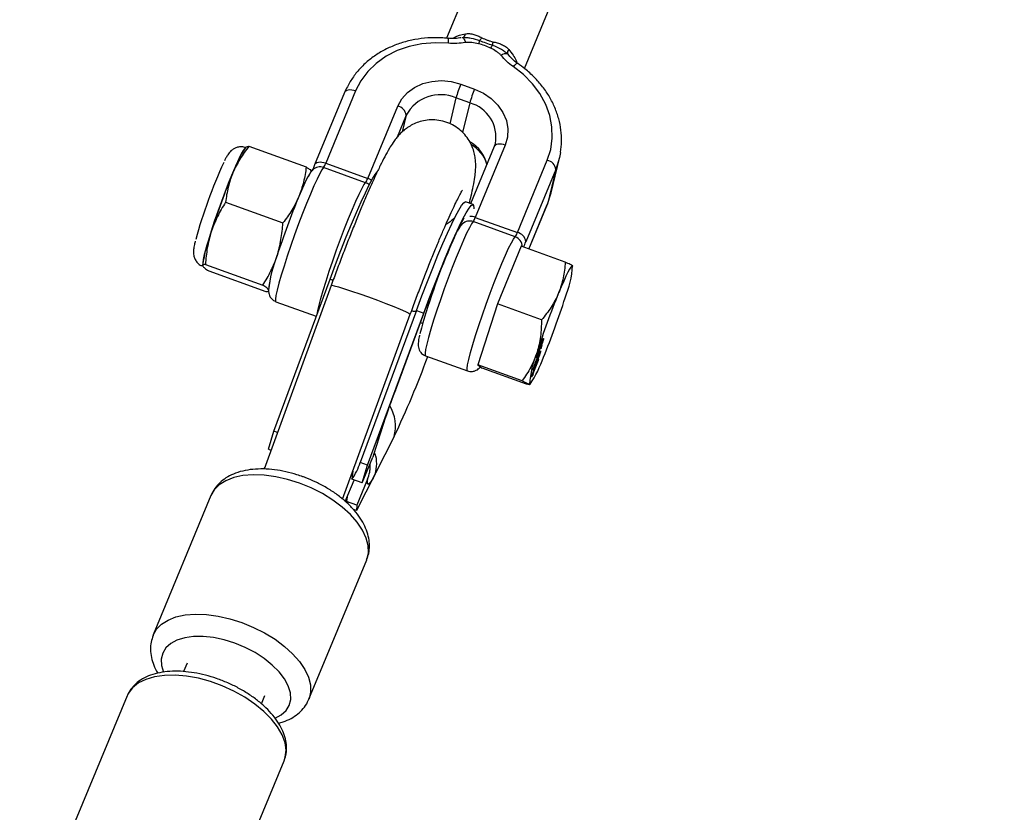
# Model space of a CAD drawing. Units: millimetres. Extents: x -5046 to 5046, y -5046 to 5046.
# Drawn here: x 1315 to 1502, y 3245 to 3395 of the extents above; entities that cross this region are included whole.
import ezdxf

# ---------------------------------------------------------------- set-up
doc = ezdxf.new("R2010")
doc.units = ezdxf.units.MM

msp = doc.modelspace()

# ---------------------------------------------------------------- linework, layer by layer
at = {"color": 8, "linetype": 'Continuous', "lineweight": 25}
for p, q in [((1409.9, 3424.5), (1396.33, 3391.75)), ((1411.11, 3386.01), (1424.54, 3418.44)), ((1407.93, 3388.76), (1408.18, 3388.48)), ((1379.07, 3381.72), (1373.38, 3367.97)), ((1399.02, 3383.01), (1401.65, 3382.06)), ((1376.97, 3381.43), (1371.28, 3367.69)), ((1400.75, 3379.44), (1398.12, 3380.39)), ((1381.36, 3365.09), (1387.05, 3378.83)), ((1358.3, 3371.1), (1358.07, 3370.86)), ((1358.79, 3371.21), (1369.67, 3367.28)), ((1405.39, 3371.14), (1400.9, 3360.29)), ((1407.49, 3371.43), (1401.8, 3357.69)), ((1405.36, 3371.06), (1405.6, 3371.76)), ((1409.78, 3354.81), (1415.47, 3368.55)), ((1416.19, 3362.33), (1417.77, 3368.92)), ((1380.96, 3364.28), (1372.98, 3367.16)), ((1373.38, 3367.97), (1381.36, 3365.09)), ((1417.09, 3366.81), (1411.4, 3353.07)), ((1417.09, 3366.81), (1415.5, 3360.22)), ((1415.5, 3360.22), (1416.19, 3362.33)), ((1354.36, 3360.57), (1365.24, 3356.63)), ((1401.36, 3360.12), (1399.95, 3360.63)), ((1411.97, 3351.67), (1415.47, 3360.14)), ((1401.8, 3357.69), (1409.78, 3354.81)), ((1409.38, 3354), (1401.4, 3356.88)), ((1410.5, 3352.2), (1405.98, 3341.24)), ((1418.87, 3349.17), (1410.5, 3352.2)), ((1350, 3348.56), (1350.01, 3348.49)), ((1350.54, 3348.73), (1361.42, 3344.79)), ((1420.27, 3348.48), (1420.29, 3348.5)), ((1420.34, 3348.39), (1420.32, 3348.49)), ((1351.15, 3347.53), (1362.03, 3343.6)), ((1374.42, 3344.77), (1361.66, 3309.86)), ((1363.51, 3317.04), (1374.2, 3345.95)), ((1363.91, 3341.67), (1371.59, 3338.9)), ((1405.98, 3341.24), (1402.3, 3329.65)), ((1414.36, 3338.21), (1405.98, 3341.24)), ((1376.6, 3304.12), (1389.45, 3339.28)), ((1390.61, 3340.01), (1379.92, 3311.1)), ((1381.33, 3310.59), (1392.02, 3339.51)), ((1386.61, 3324.81), (1392.02, 3339.44)), ((1390.61, 3340.01), (1392.02, 3339.51)), ((1391.37, 3337.7), (1391.8, 3337.54)), ((1414.39, 3333.15), (1414.22, 3332.73)), ((1414.22, 3332.73), (1414.28, 3333)), ((1414.23, 3333.05), (1414.28, 3333.28)), ((1414.28, 3333), (1414.46, 3333.41)), ((1414.35, 3333.16), (1414.39, 3333.15)), ((1414.46, 3333.41), (1414.39, 3333.15)), ((1414.62, 3334.49), (1414.71, 3334.46)), ((1392.33, 3331.39), (1400.31, 3328.51)), ((1414.08, 3332.15), (1414.16, 3332.12)), ((1410.67, 3326.62), (1402.3, 3329.65)), ((1402.3, 3329.65), (1403.12, 3329.03)), ((1412.49, 3327.48), (1413.83, 3330.73)), ((1413.76, 3330.47), (1412.72, 3327.93)), ((1413.72, 3330.48), (1413.76, 3330.47)), ((1413.83, 3330.73), (1413.76, 3330.47)), ((1411.5, 3326), (1403.12, 3329.03)), ((1412.45, 3327.31), (1412.49, 3327.48)), ((1412.7, 3327.54), (1412.54, 3327.6)), ((1412.81, 3327.93), (1412.65, 3327.55)), ((1412.68, 3327.95), (1412.72, 3327.93)), ((1412.75, 3327.95), (1412.81, 3327.93)), ((1412.1, 3325.88), (1412.24, 3325.99)), ((1362.49, 3313.65), (1363.51, 3317.04)), ((1364.2, 3316.79), (1363.51, 3317.04)), ((1386.36, 3316.02), (1379.25, 3301.96)), ((1362.49, 3313.65), (1362.98, 3313.47)), ((1382.57, 3312.84), (1382.35, 3312.14)), ((1381.33, 3310.59), (1379.92, 3311.1)), ((1380.31, 3307.21), (1382.35, 3312.14)), ((1380.31, 3307.21), (1381.33, 3310.59)), ((1361.78, 3310.17), (1361.65, 3309.87)), ((1378.55, 3309.45), (1378.34, 3307.92)), ((1377.1, 3303.71), (1378.78, 3307.76)), ((1380.31, 3307.21), (1378.34, 3307.92)), ((1381.34, 3307.93), (1379.29, 3302.99)), ((1351.59, 3304.85), (1340.62, 3278.36)), ((1377.45, 3304.56), (1377.32, 3303.7)), ((1379.29, 3302.99), (1377.32, 3303.7)), ((1377.32, 3303.7), (1377.59, 3303.3)), ((1379.29, 3302.99), (1379.25, 3301.96)), ((1379.25, 3301.96), (1378.63, 3302.18)), ((1370.19, 3266.12), (1381.16, 3292.6)), ((1347.05, 3272.96), (1346.39, 3271.37)), ((1335.65, 3266.74), (1320.8, 3230.91)), ((1361.16, 3265.22), (1361.83, 3266.84)), ((1350.65, 3218.54), (1365.49, 3254.38))]:
    msp.add_line(p, q, dxfattribs=at)
at = {"color": 1, "linetype": 'Continuous', "lineweight": 25}
for p, q in [((1398.12, 3380.39), (1396.94, 3375.49)), ((1400.75, 3379.44), (1399.39, 3373.8)), ((1388.67, 3377.1), (1386.93, 3372.91)), ((1388.67, 3377.1), (1387.91, 3373.95)), ((1411.96, 3351.67), (1415.5, 3360.22)), ((1415.47, 3360.14), (1415.5, 3360.22)), ((1374.2, 3345.95), (1374.78, 3345.74)), ((1389.45, 3339.28), (1389.44, 3339.31)), ((1392.02, 3339.44), (1392.02, 3339.51)), ((1386.61, 3324.87), (1386.61, 3324.81)), ((1381.82, 3310.67), (1381.75, 3310.69))]:
    msp.add_line(p, q, dxfattribs=at)
at = {"color": 8, "linetype": 'Continuous', "lineweight": 25, "flags": 128}
for points in [[(1396.68, 3390.79), (1394.15, 3390.9), (1391.65, 3390.69), (1389.24, 3390.19), (1386.96, 3389.39), (1384.86, 3388.31), (1382.99, 3386.97), (1381.38, 3385.4), (1380.07, 3383.64), (1379.07, 3381.72)], [(1399.37, 3391.86), (1399.43, 3391.85), (1399.5, 3391.81), (1399.57, 3391.74), (1399.64, 3391.63), (1399.71, 3391.49), (1399.78, 3391.33), (1399.85, 3391.14), (1399.91, 3390.93)], [(1415.47, 3368.55), (1416.12, 3370.6), (1416.42, 3372.73), (1416.36, 3374.9), (1415.94, 3377.06), (1415.17, 3379.18), (1414.06, 3381.21), (1412.64, 3383.1), (1410.94, 3384.82), (1408.99, 3386.34)], [(1387.05, 3378.83), (1387.82, 3380.21), (1388.9, 3381.42), (1390.25, 3382.4), (1391.82, 3383.12), (1393.56, 3383.55), (1395.38, 3383.68), (1397.23, 3383.49), (1399.02, 3383.01)], [(1401.65, 3382.06), (1403.33, 3381.29), (1404.83, 3380.26), (1406.08, 3379.02), (1407.05, 3377.61), (1407.7, 3376.09), (1407.99, 3374.51), (1407.92, 3372.94), (1407.49, 3371.43)], [(1358.02, 3370.75), (1357.98, 3370.73), (1357.71, 3370.4), (1357.33, 3369.75), (1356.85, 3368.79), (1356.29, 3367.56), (1355.66, 3366.09), (1354.98, 3364.42), (1354.28, 3362.61), (1353.57, 3360.71), (1352.87, 3358.78), (1352.21, 3356.88), (1351.61, 3355.06), (1351.09, 3353.39), (1350.65, 3351.9), (1350.32, 3350.65), (1350.11, 3349.68), (1350.01, 3349.01), (1350.04, 3348.67), (1350.08, 3348.63)], [(1417.99, 3370.02), (1417.81, 3369.09), (1417.09, 3366.81)], [(1370.73, 3366.43), (1370.69, 3366.42), (1370.51, 3366.27), (1370.27, 3365.92), (1369.97, 3365.4), (1369.62, 3364.69), (1369.21, 3363.82), (1368.76, 3362.81), (1368.27, 3361.66)], [(1374.2, 3345.95), (1375.24, 3348.73), (1376.27, 3351.42), (1377.29, 3354), (1378.28, 3356.42), (1379.22, 3358.64), (1380.1, 3360.64), (1380.91, 3362.38), (1381.63, 3363.85), (1382.26, 3365.02), (1382.78, 3365.87), (1383.15, 3366.35)], [(1390.61, 3340.01), (1391.65, 3342.79), (1392.69, 3345.49), (1393.71, 3348.06), (1394.69, 3350.48), (1395.63, 3352.7), (1396.51, 3354.7), (1397.32, 3356.45), (1398.04, 3357.91), (1398.67, 3359.08), (1399.19, 3359.93), (1399.6, 3360.45), (1399.9, 3360.64), (1399.95, 3360.63)], [(1392.02, 3339.51), (1393.06, 3342.28), (1394.1, 3344.98), (1395.11, 3347.55), (1396.1, 3349.97), (1397.04, 3352.19), (1397.92, 3354.19), (1398.73, 3355.94), (1399.45, 3357.4), (1400.08, 3358.57), (1400.6, 3359.42), (1401.01, 3359.94), (1401.3, 3360.13), (1401.48, 3359.98), (1401.52, 3359.49), (1401.51, 3359.29)], [(1420.29, 3348.5), (1420.16, 3348.47), (1419.96, 3348.25), (1419.7, 3347.85), (1419.38, 3347.26), (1419.01, 3346.5), (1418.58, 3345.58), (1418.12, 3344.51), (1417.62, 3343.33)], [(1382.76, 3308.9), (1382.37, 3308.15), (1382.03, 3307.57), (1381.75, 3307.17), (1381.53, 3306.96), (1381.38, 3306.92), (1381.3, 3307.07), (1381.29, 3307.41), (1381.34, 3307.93)]]:
    msp.add_lwpolyline(points, dxfattribs=at)
at = {"color": 1, "linetype": 'Continuous', "lineweight": 25, "flags": 128}
for points in [[(1409.86, 3386.94), (1409.83, 3386.95), (1409.73, 3386.95), (1409.58, 3386.88), (1409.41, 3386.76), (1409.21, 3386.57), (1408.99, 3386.34)], [(1379.07, 3381.72), (1378.7, 3381.83), (1378.34, 3381.89), (1377.99, 3381.91), (1377.67, 3381.89), (1377.4, 3381.81), (1377.18, 3381.69), (1377.03, 3381.53), (1376.97, 3381.43)], [(1407.49, 3371.43), (1407.12, 3371.54), (1406.76, 3371.61), (1406.41, 3371.63), (1406.09, 3371.6), (1405.82, 3371.53), (1405.6, 3371.41), (1405.45, 3371.25), (1405.39, 3371.14)], [(1372.98, 3367.16), (1372.67, 3366.75), (1372.25, 3366.01), (1371.73, 3364.97), (1371.13, 3363.66), (1370.47, 3362.11), (1369.75, 3360.36), (1369, 3358.46), (1368.24, 3356.45), (1367.48, 3354.39), (1366.76, 3352.33), (1366.08, 3350.33), (1365.46, 3348.43), (1364.93, 3346.7), (1364.49, 3345.16), (1364.15, 3343.87), (1363.93, 3342.85), (1363.83, 3342.14), (1363.85, 3341.75), (1363.91, 3341.67)], [(1373.38, 3367.97), (1373.01, 3368.09), (1372.65, 3368.15), (1372.3, 3368.17), (1371.98, 3368.15), (1371.71, 3368.07), (1371.49, 3367.95), (1371.34, 3367.79), (1371.28, 3367.69)], [(1371.84, 3339.58), (1371.9, 3339.97), (1372.13, 3340.99), (1372.46, 3342.28), (1372.9, 3343.81), (1373.44, 3345.55), (1374.05, 3347.44), (1374.73, 3349.45), (1375.46, 3351.51), (1376.21, 3353.57), (1376.97, 3355.57), (1377.72, 3357.48), (1378.44, 3359.23), (1379.11, 3360.78), (1379.71, 3362.09), (1380.22, 3363.13), (1380.64, 3363.86), (1380.96, 3364.28)], [(1401.4, 3356.88), (1401.09, 3356.46), (1400.67, 3355.73), (1400.15, 3354.69), (1399.55, 3353.38), (1398.89, 3351.83), (1398.17, 3350.08), (1397.42, 3348.18), (1396.66, 3346.17), (1395.9, 3344.11), (1395.18, 3342.05), (1394.5, 3340.05), (1393.88, 3338.15), (1393.35, 3336.42), (1392.91, 3334.88), (1392.57, 3333.59), (1392.35, 3332.57), (1392.25, 3331.86), (1392.27, 3331.47), (1392.33, 3331.39)], [(1400.31, 3328.51), (1400.25, 3328.58), (1400.22, 3328.97), (1400.33, 3329.69), (1400.55, 3330.7), (1400.88, 3332), (1401.32, 3333.53), (1401.86, 3335.27), (1402.47, 3337.16), (1403.15, 3339.16), (1403.88, 3341.22), (1404.63, 3343.28), (1405.39, 3345.29), (1406.14, 3347.19), (1406.86, 3348.94), (1407.53, 3350.5), (1408.13, 3351.81), (1408.64, 3352.84), (1409.06, 3353.58), (1409.38, 3354)], [(1374.42, 3344.77), (1374.53, 3344.79), (1375, 3344.7), (1375.81, 3344.48), (1376.94, 3344.14), (1378.31, 3343.69), (1379.87, 3343.15), (1381.53, 3342.56), (1383.21, 3341.94), (1384.82, 3341.33), (1386.29, 3340.75), (1387.55, 3340.24), (1388.52, 3339.81), (1389.16, 3339.5), (1389.44, 3339.31)], [(1368.41, 3307.16), (1366.15, 3307.88), (1363.89, 3308.39), (1361.7, 3308.68), (1359.6, 3308.75), (1357.66, 3308.6), (1355.91, 3308.23), (1354.4, 3307.64), (1353.15, 3306.86), (1352.2, 3305.89), (1351.59, 3304.85)], [(1381.16, 3292.6), (1381.19, 3292.68), (1381.49, 3293.94), (1381.46, 3295.31), (1381.09, 3296.75), (1380.39, 3298.24), (1379.38, 3299.74), (1378.07, 3301.22), (1376.51, 3302.64), (1374.72, 3303.97), (1372.74, 3305.19), (1370.62, 3306.26), (1368.41, 3307.16)], [(1340.59, 3278.28), (1340.59, 3278.29), (1341.23, 3279.41), (1342.18, 3280.38), (1343.43, 3281.16), (1344.94, 3281.75), (1346.69, 3282.12), (1348.63, 3282.27), (1350.73, 3282.2), (1352.92, 3281.9), (1355.18, 3281.39), (1357.44, 3280.68)], [(1357.44, 3280.68), (1359.65, 3279.77), (1361.77, 3278.7), (1363.75, 3277.49), (1365.54, 3276.15), (1367.1, 3274.73), (1368.41, 3273.26), (1369.42, 3271.76), (1370.12, 3270.27), (1370.49, 3268.82), (1370.52, 3267.46), (1370.22, 3266.2), (1370.19, 3266.11)], [(1356.09, 3276.76), (1354.06, 3277.39), (1352.04, 3277.82), (1350.09, 3278.03), (1348.25, 3278.02), (1346.59, 3277.79), (1345.13, 3277.35), (1343.94, 3276.7), (1343.02, 3275.86), (1342.42, 3274.87), (1342.15, 3273.73), (1342.21, 3272.5), (1342.58, 3271.26)], [(1363.81, 3262.49), (1364.94, 3263.11), (1365.85, 3263.94), (1366.45, 3264.94), (1366.73, 3266.07), (1366.66, 3267.31), (1366.27, 3268.62), (1365.55, 3269.96), (1364.53, 3271.3), (1363.23, 3272.6), (1361.69, 3273.83), (1359.96, 3274.96), (1358.07, 3275.94), (1356.09, 3276.76)], [(1365.49, 3254.38), (1365.71, 3255.08), (1365.85, 3256.41), (1365.65, 3257.83), (1365.1, 3259.31), (1364.24, 3260.83), (1363.07, 3262.33), (1361.61, 3263.8), (1359.92, 3265.19), (1358.01, 3266.48), (1355.94, 3267.64), (1353.74, 3268.64), (1351.48, 3269.46), (1349.2, 3270.08), (1346.94, 3270.49), (1344.77, 3270.67), (1342.73, 3270.63), (1340.86, 3270.37), (1339.21, 3269.88), (1337.81, 3269.19), (1336.7, 3268.3), (1335.89, 3267.24), (1335.65, 3266.74)]]:
    msp.add_lwpolyline(points, dxfattribs=at)
at = {"color": 8, "linetype": 'Continuous', "lineweight": 25}
msp.add_circle((0, 0), 4800, dxfattribs=at)
at = {"color": 1, "linetype": 'Continuous', "lineweight": 25}
for centre, radius, start, end in [((1394.91, 3391.16), 1.81, 348.0783, 17.97), ((1398.98, 3372.95), 6.73, 349.8, 74.7554), ((1397.29, 3366.04), 6.96, 14.8922, 58.7907), ((1372.31, 3365.31), 1.97, 69.8851, 134.3854), ((1380.14, 3361.71), 3.59, 57.1253, 70.2479), ((1380.27, 3362.38), 2.02, 47.4291, 70.0873), ((1400.7, 3354.74), 3.15, 69.4926, 89.0469), ((1400.73, 3355.03), 1.97, 69.8851, 134.3854), ((1408.69, 3352.1), 2.02, 0.8266, 70.1315), ((1392.48, 3360.81), 20.44, 334.6067, 337.7734), ((1390.18, 3341.39), 1.53, 256.5074, 284.7134), ((1379.36, 3318.04), 7.28, 343.9225, 31.6385), ((1376.19, 3310.91), 6.87, 343.0223, 16.0536)]:
    msp.add_arc(centre, radius, start, end, dxfattribs=at)
at = {"color": 8, "linetype": 'Continuous', "lineweight": 25}
for centre, radius, start, end in [((1399.07, 3392.64), 0.835, 290.4955, 356.0538), ((1441.81, 3379.81), 40.87, 163.6697, 164.5683), ((1400.66, 3393.35), 2.81, 313.1206, 327.2788), ((1409.95, 3390.11), 4.92, 168.6613, 176.4188), ((1409.46, 3387.24), 5.45, 144.3701, 151.2522), ((1408.86, 3388.95), 0.955, 137.7274, 191.8498), ((1407.58, 3387.49), 1.32, 74.5185, 131.518), ((1418.92, 3374.7), 21.56, 157.331, 164.6794), ((1421.54, 3373.75), 21.56, 157.331, 164.6794), ((1395.17, 3373.66), 7.36, 66.3314, 152.1165), ((1386.69, 3376.87), 1.99, 6.5277, 79.665), ((1378.49, 3357.88), 24.2, 147.5466, 159.9198), ((1415.11, 3366.59), 1.99, 6.5277, 79.665), ((1439.84, 3328.63), 94.48, 155.3037, 164.7569), ((1369.64, 3369.31), 3.97, 327.2814, 340.3819), ((1498.45, 3307.42), 154.32, 157.6159, 162.0626), ((1377.62, 3366.42), 3.97, 327.2814, 340.3819), ((1510.96, 3302.89), 154.32, 157.6159, 162.0626), ((1398.06, 3359.02), 3.97, 327.2814, 340.3819), ((1378.03, 3344.79), 28.28, 158.9566, 172.3373), ((1406.04, 3356.14), 3.97, 327.2814, 340.3819), ((1409.42, 3352.85), 1.99, 6.5277, 79.665), ((1506.88, 3304.63), 119.67, 156.6899, 165.0228), ((1386.21, 3341.54), 23.79, 158.073, 174.2932), ((1401.53, 3349.68), 18.79, 337.2085, 356.403), ((1561.38, 3284.68), 155.26, 157.8074, 162.2357), ((1271, 3389.77), 155.26, 337.8074, 342.2357), ((1234.86, 3388.72), 168.04, 334.3647, 339.9964), ((1430.85, 3324.77), 18.79, 157.2085, 176.403), ((1390.37, 3339.92), 25.93, 327.5043, 340.167), ((1564.62, 3258.31), 190.05, 159.4986, 163.5449), ((1369.99, 3314.06), 10.37, 323.654, 343.405)]:
    msp.add_arc(centre, radius, start, end, dxfattribs=at)
for points, knots in [([(1396.64, 3391.72), (1396.18, 3391.76), (1394.89, 3391.87), (1392.77, 3391.84), (1390.31, 3391.54), (1387.93, 3390.96), (1385.68, 3390.12), (1383.58, 3389.03), (1381.68, 3387.7), (1380, 3386.16), (1378.59, 3384.44), (1377.6, 3382.83), (1377.14, 3381.8), (1376.97, 3381.43)], [0, 0, 0, 0, 0.05392, 0.15333, 0.252817, 0.352292, 0.451705, 0.550989, 0.65006, 0.74883, 0.847223, 0.945206, 1, 1, 1, 1]), ([(1399.14, 3391.83), (1398.94, 3391.81), (1398.3, 3391.72), (1397.47, 3391.64), (1396.82, 3391.73), (1396.64, 3391.75)], [0, 0, 0, 0, 0.239756, 0.781078, 1, 1, 1, 1]), ([(1399.37, 3391.86), (1399.64, 3391.9), (1399.91, 3391.9), (1400.45, 3391.87), (1400.72, 3391.83), (1401.53, 3391.67), (1402.06, 3391.5), (1402.58, 3391.31)], [0, 0, 0, 0, 0.25, 0.25, 0.5, 0.5, 1, 1, 1, 1]), ([(1399.91, 3392.58), (1400.18, 3392.63), (1400.45, 3392.64), (1400.98, 3392.6), (1401.24, 3392.55), (1401.76, 3392.4), (1402.01, 3392.31), (1402.52, 3392.09), (1402.77, 3391.97), (1403.02, 3391.84)], [0, 0, 0, 0, 0.25, 0.25, 0.5, 0.5, 0.75, 0.75, 1, 1, 1, 1]), ([(1402.4, 3390.69), (1401.99, 3390.8), (1401.58, 3390.88), (1400.96, 3390.95), (1400.74, 3390.96), (1400.32, 3390.97), (1400.12, 3390.96), (1399.91, 3390.93)], [0, 0, 0, 0, 0.5, 0.5, 0.75, 0.75, 1, 1, 1, 1]), ([(1403.02, 3391.84), (1403.35, 3391.68), (1403.68, 3391.52), (1404.21, 3391.33), (1404.39, 3391.27), (1404.75, 3391.17), (1404.94, 3391.12), (1405.12, 3391.08)], [0, 0, 0, 0, 0.5, 0.5, 0.75, 0.75, 1, 1, 1, 1]), ([(1405.12, 3391.08), (1405.41, 3391.01), (1405.69, 3390.94), (1406.24, 3390.78), (1406.52, 3390.68), (1407.04, 3390.45), (1407.29, 3390.32), (1407.75, 3390), (1407.97, 3389.81), (1408.16, 3389.6)], [0, 0, 0, 0, 0.25, 0.25, 0.5, 0.5, 0.75, 0.75, 1, 1, 1, 1]), ([(1406.7, 3388.48), (1406.57, 3388.63), (1406.42, 3388.76), (1406.11, 3389.02), (1405.95, 3389.14), (1405.43, 3389.48), (1405.07, 3389.69), (1404.68, 3389.87)], [0, 0, 0, 0, 0.25, 0.25, 0.5, 0.5, 1, 1, 1, 1]), ([(1405.03, 3390.42), (1405.57, 3390.23), (1406.09, 3390.02), (1406.83, 3389.62), (1407.07, 3389.47), (1407.53, 3389.14), (1407.74, 3388.97), (1407.93, 3388.76)], [0, 0, 0, 0, 0.5, 0.5, 0.75, 0.75, 1, 1, 1, 1]), ([(1409.86, 3386.94), (1409.82, 3386.97), (1409.41, 3387.23), (1408.77, 3387.82), (1408.24, 3388.43), (1407.97, 3388.73)], [0, 0, 0, 0, 0.0545673, 0.535233, 1, 1, 1, 1]), ([(1418, 3370.06), (1418.08, 3370.75), (1418.25, 3372.14), (1418.11, 3374.29), (1417.69, 3376.45), (1416.95, 3378.57), (1415.93, 3380.61), (1414.62, 3382.55), (1413.05, 3384.34), (1411.45, 3385.8), (1410.32, 3386.61), (1409.86, 3386.94)], [0, 0, 0, 0, 0.10958, 0.224258, 0.339112, 0.454291, 0.569874, 0.685872, 0.802244, 0.918923, 1, 1, 1, 1]), ([(1400.65, 3360.38), (1400.77, 3360.86), (1401.07, 3362.02), (1401.42, 3363.66), (1401.7, 3365.2), (1401.85, 3366.5), (1401.89, 3367.57), (1401.84, 3368.61), (1401.68, 3369.66), (1401.36, 3370.81), (1400.82, 3372.01), (1400.04, 3373.18), (1399.03, 3374.25), (1397.81, 3375.13), (1396.4, 3375.8), (1394.9, 3376.18), (1393.39, 3376.27), (1391.99, 3376.1), (1390.73, 3375.73), (1389.62, 3375.22), (1388.69, 3374.62), (1387.91, 3373.98), (1387.26, 3373.32), (1386.68, 3372.62), (1386.09, 3371.8), (1385.4, 3370.7), (1384.62, 3369.3), (1383.73, 3367.55), (1382.82, 3365.62), (1381.84, 3363.47), (1380.85, 3361.16), (1379.82, 3358.71), (1378.76, 3356.11), (1377.68, 3353.4), (1376.59, 3350.58), (1375.5, 3347.7), (1374.78, 3345.74), (1374.42, 3344.77)], [0, 0, 0, 0, 0.029661, 0.072339, 0.11831, 0.151267, 0.177799, 0.196729, 0.214712, 0.232565, 0.250815, 0.269683, 0.28897, 0.308495, 0.328142, 0.348874, 0.368292, 0.386658, 0.404178, 0.420997, 0.437308, 0.453618, 0.470763, 0.490158, 0.514288, 0.548331, 0.595004, 0.636618, 0.680641, 0.722347, 0.762983, 0.803054, 0.842792, 0.882321, 0.921717, 0.961028, 1, 1, 1, 1]), ([(1358.23, 3370.92), (1358.1, 3370.97), (1357.71, 3371.14), (1357.02, 3371.13), (1356.31, 3370.95), (1355.76, 3370.65), (1355.34, 3370.3), (1355.03, 3369.95), (1354.74, 3369.53), (1354.47, 3369.08), (1354.25, 3368.65), (1354.16, 3368.46)], [0, 0, 0, 0, 0.058227, 0.173774, 0.272987, 0.363601, 0.451387, 0.546983, 0.667624, 0.859398, 1, 1, 1, 1]), ([(1358.79, 3371.21), (1358.18, 3370.43), (1357.6, 3369.61), (1356.58, 3367.94), (1356.13, 3367.08), (1355.76, 3366.19)], [0, 0, 0, 0, 0.5, 0.5, 1, 1, 1, 1]), ([(1358.32, 3371.08), (1358.32, 3371.1), (1358.33, 3371.19), (1358.58, 3371.2), (1358.79, 3371.21)], [0, 0, 0, 0, 0.1256259, 1, 1, 1, 1]), ([(1400.97, 3371.6), (1401.01, 3371.58), (1401.49, 3371.31), (1402.24, 3370.63), (1403.14, 3369.59), (1403.72, 3368.58), (1403.89, 3367.94), (1403.96, 3367.68)], [0, 0, 0, 0, 0.028588, 0.293254, 0.558119, 0.824251, 1, 1, 1, 1]), ([(1369.67, 3367.28), (1369.56, 3366.31), (1369.39, 3365.35), (1368.93, 3363.47), (1368.64, 3362.55), (1368.27, 3361.66)], [0, 0, 0, 0, 0.5, 0.5, 1, 1, 1, 1]), ([(1369.67, 3367.28), (1369.96, 3367.09), (1370.44, 3366.78), (1370.61, 3366.58), (1370.67, 3366.5)], [0, 0, 0, 0, 0.589287, 1, 1, 1, 1]), ([(1370.93, 3366.72), (1370.81, 3366.59), (1370.55, 3366.3), (1370.3, 3365.91), (1370.1, 3365.54), (1370.01, 3365.36)], [0, 0, 0, 0, 0.304112, 0.664974, 1, 1, 1, 1]), ([(1371.28, 3367.69), (1371.22, 3367.55), (1371.07, 3367.18), (1370.88, 3366.77), (1370.74, 3366.51), (1370.74, 3366.51), (1370.74, 3366.51)], [0, 0, 0, 0, 0.219968, 0.583689, 0.874886, 1, 1, 1, 1]), ([(1355.76, 3366.19), (1355.39, 3365.3), (1355.09, 3364.38), (1354.75, 3362.96), (1354.65, 3362.48), (1354.48, 3361.53), (1354.41, 3361.05), (1354.36, 3360.57)], [0, 0, 0, 0, 0.5, 0.5, 0.75, 0.75, 1, 1, 1, 1]), ([(1389.45, 3339.28), (1389.63, 3339.77), (1390.16, 3341.21), (1391.04, 3343.57), (1392.09, 3346.3), (1393.11, 3348.92), (1394.12, 3351.41), (1395.08, 3353.74), (1395.99, 3355.87), (1396.83, 3357.78), (1397.59, 3359.43), (1398.25, 3360.8), (1398.77, 3361.81), (1399.13, 3362.47), (1399.35, 3362.82), (1399.37, 3362.86), (1399.38, 3362.87)], [0, 0, 0, 0, 0.043028, 0.12486, 0.206648, 0.288302, 0.369748, 0.450886, 0.531573, 0.611592, 0.690604, 0.768055, 0.843025, 0.904569, 0.958674, 1, 1, 1, 1]), ([(1368.27, 3361.66), (1367.9, 3360.77), (1367.45, 3359.91), (1366.68, 3358.65), (1366.41, 3358.23), (1365.84, 3357.42), (1365.54, 3357.02), (1365.24, 3356.63)], [0, 0, 0, 0, 0.5, 0.5, 0.75, 0.75, 1, 1, 1, 1]), ([(1354.36, 3360.57), (1353.79, 3359.68), (1353.27, 3358.77), (1352.35, 3356.9), (1351.96, 3355.94), (1351.64, 3354.95)], [0, 0, 0, 0, 0.5, 0.5, 1, 1, 1, 1]), ([(1392.02, 3339.44), (1392.18, 3339.89), (1392.67, 3341.19), (1393.47, 3343.29), (1394.4, 3345.71), (1395.32, 3347.99), (1396.19, 3350.11), (1397.01, 3352.04), (1397.76, 3353.73), (1398.42, 3355.16), (1398.95, 3356.24), (1399.34, 3356.99), (1399.57, 3357.39), (1399.68, 3357.56), (1399.65, 3357.52), (1399.65, 3357.52)], [0, 0, 0, 0, 0.050217, 0.145694, 0.24104, 0.336088, 0.430673, 0.524559, 0.617382, 0.708557, 0.797112, 0.871038, 0.936647, 0.992497, 1, 1, 1, 1]), ([(1397.94, 3357.71), (1397.88, 3357.64), (1397.72, 3357.46), (1397.21, 3357.01), (1396.68, 3356.59), (1396.28, 3356.4), (1396.21, 3356.36)], [0, 0, 0, 0, 0.202937, 0.54352, 0.911709, 1, 1, 1, 1]), ([(1364.14, 3350.42), (1364.46, 3351.41), (1364.71, 3352.43), (1365.06, 3354.51), (1365.17, 3355.57), (1365.24, 3356.63)], [0, 0, 0, 0, 0.5, 0.5, 1, 1, 1, 1]), ([(1399.35, 3356.44), (1399.23, 3356.31), (1398.97, 3356.02), (1398.72, 3355.62), (1398.52, 3355.26), (1398.43, 3355.08)], [0, 0, 0, 0, 0.304112, 0.664974, 1, 1, 1, 1]), ([(1351.64, 3354.95), (1351.32, 3353.96), (1351.07, 3352.94), (1350.71, 3350.85), (1350.6, 3349.8), (1350.54, 3348.73)], [0, 0, 0, 0, 0.5, 0.5, 1, 1, 1, 1]), ([(1348.61, 3353.2), (1348.55, 3352.97), (1348.39, 3352.35), (1348.29, 3351.73), (1348.24, 3351.08), (1348.29, 3350.47), (1348.49, 3349.82), (1348.9, 3349.16), (1349.45, 3348.64), (1349.9, 3348.48), (1350.08, 3348.42)], [0, 0, 0, 0, 0.143541, 0.388939, 0.526011, 0.623597, 0.716065, 0.816986, 0.92588, 1, 1, 1, 1]), ([(1361.42, 3344.79), (1361.99, 3345.68), (1362.51, 3346.59), (1363.43, 3348.46), (1363.82, 3349.43), (1364.14, 3350.42)], [0, 0, 0, 0, 0.5, 0.5, 1, 1, 1, 1]), ([(1350.54, 3348.73), (1350.34, 3348.72), (1350.18, 3348.7), (1350, 3348.6), (1349.98, 3348.53), (1350.03, 3348.43)], [0, 0, 0, 0, 0.5, 0.5, 1, 1, 1, 1]), ([(1350.03, 3348.43), (1350.08, 3348.33), (1350.21, 3348.2), (1350.59, 3347.9), (1350.85, 3347.72), (1351.15, 3347.53)], [0, 0, 0, 0, 0.5, 0.5, 1, 1, 1, 1]), ([(1418.87, 3349.17), (1418.84, 3348.67), (1418.79, 3348.17), (1418.67, 3347.17), (1418.59, 3346.67), (1418.29, 3345.21), (1418, 3344.25), (1417.62, 3343.33)], [0, 0, 0, 0, 0.25, 0.25, 0.5, 0.5, 1, 1, 1, 1]), ([(1420.29, 3348.5), (1420.25, 3348.53), (1420.19, 3348.56), (1420.03, 3348.65), (1419.93, 3348.7), (1419.56, 3348.87), (1419.24, 3349.01), (1418.87, 3349.17)], [0, 0, 0, 0, 0.25, 0.25, 0.5, 0.5, 1, 1, 1, 1]), ([(1362.54, 3343.9), (1362.49, 3344), (1362.36, 3344.13), (1361.98, 3344.43), (1361.72, 3344.61), (1361.42, 3344.79)], [0, 0, 0, 0, 0.5, 0.5, 1, 1, 1, 1]), ([(1362.79, 3345.61), (1362.76, 3345.49), (1362.64, 3344.99), (1362.56, 3344.45), (1362.51, 3343.87), (1362.53, 3343.38), (1362.68, 3342.81), (1363.03, 3342.25), (1363.48, 3341.83), (1363.83, 3341.74), (1363.93, 3341.71)], [0, 0, 0, 0, 0.084094, 0.359731, 0.520562, 0.651419, 0.747777, 0.848597, 0.955285, 1, 1, 1, 1]), ([(1362.03, 3343.6), (1362.23, 3343.61), (1362.48, 3343.62), (1362.49, 3343.71), (1362.49, 3343.73)], [0, 0, 0, 0, 0.807572, 1, 1, 1, 1]), ([(1417.62, 3343.33), (1417.43, 3342.86), (1417.21, 3342.4), (1416.74, 3341.5), (1416.48, 3341.07), (1415.65, 3339.79), (1415.03, 3338.98), (1414.36, 3338.21)], [0, 0, 0, 0, 0.25, 0.25, 0.5, 0.5, 1, 1, 1, 1]), ([(1414.36, 3338.21), (1414.36, 3337.15), (1414.31, 3336.1), (1414.05, 3334.05), (1413.83, 3333.04), (1413.52, 3332.05)], [0, 0, 0, 0, 0.5, 0.5, 1, 1, 1, 1]), ([(1391.21, 3335.33), (1391.18, 3335.21), (1391.06, 3334.7), (1390.98, 3334.17), (1390.93, 3333.59), (1390.95, 3333.1), (1391.1, 3332.53), (1391.45, 3331.96), (1391.9, 3331.55), (1392.25, 3331.45), (1392.35, 3331.43)], [0, 0, 0, 0, 0.084094, 0.359731, 0.520562, 0.651419, 0.747777, 0.848597, 0.955285, 1, 1, 1, 1]), ([(1413.36, 3331.2), (1413.37, 3331.22), (1413.37, 3331.25), (1413.39, 3331.31), (1413.41, 3331.37), (1413.42, 3331.44), (1413.44, 3331.5), (1413.47, 3331.58), (1413.49, 3331.65), (1413.52, 3331.74), (1413.54, 3331.82), (1413.57, 3331.91), (1413.6, 3332), (1413.64, 3332.09), (1413.67, 3332.18), (1413.7, 3332.27), (1413.74, 3332.37), (1413.77, 3332.47), (1413.81, 3332.58), (1413.86, 3332.68), (1413.9, 3332.8), (1413.95, 3332.92), (1414, 3333.05), (1414.05, 3333.18), (1414.11, 3333.32), (1414.15, 3333.41), (1414.17, 3333.46)], [0, 0, 0, 0, 0.035445, 0.070454, 0.105253, 0.13962, 0.173899, 0.20809, 0.242894, 0.27836, 0.313979, 0.349414, 0.384957, 0.420788, 0.457184, 0.494223, 0.53216, 0.571176, 0.612283, 0.656452, 0.704269, 0.755887, 0.811093, 0.870031, 0.933081, 1, 1, 1, 1]), ([(1414.23, 3333.28), (1414.22, 3333.26), (1414.21, 3333.22), (1414.19, 3333.15), (1414.17, 3333.07), (1414.14, 3332.98), (1414.11, 3332.89), (1414.08, 3332.79), (1414.05, 3332.68), (1414.01, 3332.57), (1413.97, 3332.46), (1413.93, 3332.34), (1413.88, 3332.23), (1413.84, 3332.11), (1413.8, 3331.99), (1413.75, 3331.88), (1413.7, 3331.76), (1413.67, 3331.68), (1413.66, 3331.64)], [0, 0, 0, 0, 0.060968, 0.120017, 0.177681, 0.234849, 0.292303, 0.350848, 0.410192, 0.472132, 0.534617, 0.597089, 0.65941, 0.723004, 0.788326, 0.855976, 0.926546, 1, 1, 1, 1]), ([(1413.73, 3331.93), (1413.74, 3331.96), (1413.76, 3332), (1413.79, 3332.08), (1413.81, 3332.15), (1413.84, 3332.22), (1413.87, 3332.29), (1413.9, 3332.37), (1413.92, 3332.44), (1413.95, 3332.51), (1413.97, 3332.58), (1413.99, 3332.65), (1414.01, 3332.72), (1414.03, 3332.78), (1414.05, 3332.84), (1414.07, 3332.89), (1414.08, 3332.94), (1414.09, 3332.97), (1414.09, 3332.99)], [0, 0, 0, 0, 0.068888, 0.135062, 0.198816, 0.260302, 0.321151, 0.381081, 0.440665, 0.501229, 0.561653, 0.620805, 0.680273, 0.740463, 0.801539, 0.864938, 0.931112, 1, 1, 1, 1]), ([(1414.09, 3332.99), (1414.09, 3333), (1414.1, 3333.03), (1414.11, 3333.06), (1414.11, 3333.09), (1414.11, 3333.1), (1414.11, 3333.11), (1414.1, 3333.11), (1414.09, 3333.11), (1414.08, 3333.09), (1414.07, 3333.07), (1414.05, 3333.04), (1414.04, 3333.01), (1414.01, 3332.96), (1413.99, 3332.91), (1413.96, 3332.85), (1413.93, 3332.78), (1413.91, 3332.73), (1413.9, 3332.7)], [0, 0, 0, 0, 0.063563, 0.125106, 0.18459, 0.242461, 0.300129, 0.357723, 0.41608, 0.47569, 0.536327, 0.596502, 0.657833, 0.720774, 0.785645, 0.853598, 0.925126, 1, 1, 1, 1]), ([(1414.16, 3333.34), (1414.17, 3333.35), (1414.19, 3333.39), (1414.21, 3333.42), (1414.23, 3333.44), (1414.24, 3333.44), (1414.25, 3333.43), (1414.25, 3333.4), (1414.24, 3333.35), (1414.23, 3333.31), (1414.23, 3333.28)], [0, 0, 0, 0, 0.122355, 0.244513, 0.368378, 0.495353, 0.622625, 0.747621, 0.872377, 1, 1, 1, 1]), ([(1414.2, 3333.42), (1414.19, 3333.41), (1414.18, 3333.38), (1414.17, 3333.35), (1414.16, 3333.34)], [0, 0, 0, 0, 0.417983, 1, 1, 1, 1]), ([(1414.17, 3333.46), (1414.19, 3333.51), (1414.23, 3333.61), (1414.29, 3333.75), (1414.34, 3333.88), (1414.39, 3333.99), (1414.44, 3334.1), (1414.48, 3334.2), (1414.52, 3334.29), (1414.55, 3334.36), (1414.58, 3334.43), (1414.61, 3334.49), (1414.64, 3334.54), (1414.66, 3334.58), (1414.68, 3334.61), (1414.7, 3334.64), (1414.71, 3334.66), (1414.72, 3334.67), (1414.73, 3334.67), (1414.74, 3334.66), (1414.74, 3334.65), (1414.74, 3334.63), (1414.74, 3334.6), (1414.73, 3334.56), (1414.72, 3334.51), (1414.71, 3334.48), (1414.71, 3334.46)], [0, 0, 0, 0, 0.064098, 0.124925, 0.18253, 0.236977, 0.288386, 0.336815, 0.382105, 0.425011, 0.465611, 0.504833, 0.542966, 0.579828, 0.615844, 0.651006, 0.685949, 0.720701, 0.755099, 0.789136, 0.823167, 0.857303, 0.891834, 0.927099, 0.963072, 1, 1, 1, 1]), ([(1414.56, 3334.1), (1414.56, 3334.12), (1414.57, 3334.15), (1414.57, 3334.19), (1414.58, 3334.21), (1414.57, 3334.22), (1414.56, 3334.22), (1414.55, 3334.21), (1414.54, 3334.18), (1414.51, 3334.14), (1414.49, 3334.09), (1414.46, 3334.02), (1414.42, 3333.95), (1414.38, 3333.86), (1414.34, 3333.76), (1414.29, 3333.65), (1414.25, 3333.54), (1414.21, 3333.46), (1414.2, 3333.42)], [0, 0, 0, 0, 0.056112, 0.110437, 0.163431, 0.216631, 0.269251, 0.320303, 0.370171, 0.420516, 0.474888, 0.535919, 0.60388, 0.679277, 0.75872, 0.83817, 0.918786, 1, 1, 1, 1]), ([(1414.71, 3334.46), (1414.7, 3334.44), (1414.69, 3334.4), (1414.68, 3334.33), (1414.66, 3334.26), (1414.64, 3334.19), (1414.61, 3334.11), (1414.58, 3334.03), (1414.56, 3333.94), (1414.53, 3333.85), (1414.49, 3333.75), (1414.46, 3333.66), (1414.43, 3333.56), (1414.39, 3333.46), (1414.35, 3333.36), (1414.31, 3333.26), (1414.27, 3333.15), (1414.24, 3333.08), (1414.23, 3333.05)], [0, 0, 0, 0, 0.067625, 0.132308, 0.194443, 0.25509, 0.314636, 0.372972, 0.431331, 0.490552, 0.549528, 0.609188, 0.669148, 0.730673, 0.794052, 0.859845, 0.928211, 1, 1, 1, 1]), ([(1414.28, 3333.28), (1414.28, 3333.3), (1414.3, 3333.35), (1414.33, 3333.42), (1414.35, 3333.48), (1414.38, 3333.54), (1414.4, 3333.6), (1414.42, 3333.66), (1414.44, 3333.72), (1414.46, 3333.79), (1414.49, 3333.87), (1414.52, 3333.95), (1414.54, 3334.04), (1414.55, 3334.08), (1414.56, 3334.1)], [0, 0, 0, 0, 0.082876, 0.160207, 0.233459, 0.301921, 0.366896, 0.42841, 0.487537, 0.543906, 0.653498, 0.763438, 0.877617, 1, 1, 1, 1]), ([(1413.52, 3332.05), (1413.36, 3331.56), (1413.18, 3331.07), (1412.78, 3330.13), (1412.56, 3329.67), (1411.84, 3328.32), (1411.28, 3327.46), (1410.67, 3326.62)], [0, 0, 0, 0, 0.25, 0.25, 0.5, 0.5, 1, 1, 1, 1]), ([(1412.8, 3328.82), (1412.81, 3328.85), (1412.82, 3328.91), (1412.85, 3329), (1412.88, 3329.11), (1412.92, 3329.22), (1412.95, 3329.34), (1413, 3329.47), (1413.04, 3329.6), (1413.09, 3329.73), (1413.14, 3329.87), (1413.19, 3330.02), (1413.25, 3330.17), (1413.3, 3330.31), (1413.35, 3330.42), (1413.38, 3330.51), (1413.42, 3330.6), (1413.46, 3330.7), (1413.5, 3330.8), (1413.54, 3330.91), (1413.59, 3331.02), (1413.62, 3331.1), (1413.64, 3331.14)], [0, 0, 0, 0, 0.056724, 0.111437, 0.164368, 0.216435, 0.267641, 0.31736, 0.367473, 0.41821, 0.471404, 0.527966, 0.588061, 0.652134, 0.686345, 0.723264, 0.76261, 0.804739, 0.84943, 0.896711, 0.94689, 1, 1, 1, 1]), ([(1413.92, 3331.34), (1413.9, 3331.28), (1413.86, 3331.17), (1413.8, 3331), (1413.73, 3330.82), (1413.66, 3330.63), (1413.58, 3330.44), (1413.5, 3330.23), (1413.41, 3330.02), (1413.35, 3329.87), (1413.32, 3329.8)], [0, 0, 0, 0, 0.097421, 0.200886, 0.311172, 0.429798, 0.55774, 0.694715, 0.84213, 1, 1, 1, 1]), ([(1413.66, 3331.64), (1413.64, 3331.6), (1413.61, 3331.53), (1413.56, 3331.42), (1413.52, 3331.33), (1413.49, 3331.25), (1413.45, 3331.18), (1413.42, 3331.12), (1413.4, 3331.07), (1413.38, 3331.04), (1413.36, 3331.02), (1413.34, 3331.01), (1413.34, 3331.01), (1413.33, 3331.02), (1413.33, 3331.05), (1413.34, 3331.09), (1413.35, 3331.14), (1413.36, 3331.18), (1413.36, 3331.2)], [0, 0, 0, 0, 0.071979, 0.140804, 0.206995, 0.270744, 0.333277, 0.394655, 0.456267, 0.517908, 0.579409, 0.639096, 0.697997, 0.756327, 0.815078, 0.874889, 0.936313, 1, 1, 1, 1]), ([(1413.39, 3330.07), (1413.41, 3330.13), (1413.46, 3330.25), (1413.53, 3330.43), (1413.6, 3330.59), (1413.66, 3330.74), (1413.71, 3330.88), (1413.76, 3331), (1413.8, 3331.11), (1413.84, 3331.21), (1413.87, 3331.3), (1413.9, 3331.38), (1413.92, 3331.45), (1413.94, 3331.52), (1413.96, 3331.59), (1413.98, 3331.65), (1413.99, 3331.7), (1414, 3331.73), (1414, 3331.74)], [0, 0, 0, 0, 0.118406, 0.226654, 0.324092, 0.411705, 0.489026, 0.556909, 0.616233, 0.667349, 0.713512, 0.757697, 0.799493, 0.839976, 0.879886, 0.919149, 0.959227, 1, 1, 1, 1]), ([(1413.51, 3331.51), (1413.53, 3331.51), (1413.55, 3331.53), (1413.63, 3331.7), (1413.7, 3331.86), (1413.73, 3331.93)], [0, 0, 0, 0, 0.363869, 0.681645, 1, 1, 1, 1]), ([(1413.9, 3332.7), (1413.89, 3332.68), (1413.87, 3332.63), (1413.84, 3332.55), (1413.81, 3332.47), (1413.78, 3332.39), (1413.75, 3332.32), (1413.72, 3332.24), (1413.7, 3332.16), (1413.67, 3332.09), (1413.64, 3332.02), (1413.62, 3331.95), (1413.6, 3331.88), (1413.58, 3331.82), (1413.56, 3331.77), (1413.55, 3331.71), (1413.54, 3331.66), (1413.53, 3331.63), (1413.53, 3331.62)], [0, 0, 0, 0, 0.0752259, 0.1464223, 0.2146225, 0.2796857, 0.342978, 0.4046208, 0.4657938, 0.5259705, 0.5857807, 0.6432206, 0.7007425, 0.7579049, 0.8159837, 0.8746408, 0.9360444, 1, 1, 1, 1]), ([(1414, 3331.74), (1414.01, 3331.75), (1414.01, 3331.78), (1414.02, 3331.81), (1414.02, 3331.83), (1414.02, 3331.84), (1414.01, 3331.84), (1414, 3331.83), (1413.99, 3331.81), (1413.97, 3331.78), (1413.95, 3331.74), (1413.92, 3331.68), (1413.88, 3331.59), (1413.83, 3331.49), (1413.78, 3331.36), (1413.72, 3331.22), (1413.65, 3331.05), (1413.6, 3330.93), (1413.58, 3330.87)], [0, 0, 0, 0, 0.040782, 0.08087, 0.120268, 0.160187, 0.20046, 0.242265, 0.286459, 0.332952, 0.384431, 0.443389, 0.511681, 0.58902, 0.676245, 0.773705, 0.881568, 1, 1, 1, 1]), ([(1413.64, 3331.14), (1413.66, 3331.19), (1413.69, 3331.28), (1413.75, 3331.4), (1413.8, 3331.52), (1413.85, 3331.64), (1413.89, 3331.74), (1413.93, 3331.83), (1413.97, 3331.92), (1414, 3331.99), (1414.03, 3332.06), (1414.06, 3332.12), (1414.09, 3332.17), (1414.11, 3332.21), (1414.13, 3332.25), (1414.15, 3332.28), (1414.16, 3332.3), (1414.17, 3332.31), (1414.18, 3332.32), (1414.19, 3332.31), (1414.19, 3332.3), (1414.19, 3332.28), (1414.19, 3332.25), (1414.18, 3332.21), (1414.17, 3332.17), (1414.16, 3332.13), (1414.16, 3332.12)], [0, 0, 0, 0, 0.062874, 0.122837, 0.179657, 0.23396, 0.285595, 0.334513, 0.380905, 0.424895, 0.466529, 0.506488, 0.545032, 0.581831, 0.617448, 0.652067, 0.68588, 0.719175, 0.752182, 0.78524, 0.818656, 0.852548, 0.887626, 0.923635, 0.961022, 1, 1, 1, 1]), ([(1414.16, 3332.12), (1414.15, 3332.09), (1414.14, 3332.04), (1414.12, 3331.96), (1414.09, 3331.87), (1414.07, 3331.77), (1414.03, 3331.67), (1414, 3331.57), (1413.96, 3331.45), (1413.93, 3331.38), (1413.92, 3331.34)], [0, 0, 0, 0, 0.137903, 0.268873, 0.395178, 0.517089, 0.636743, 0.756222, 0.876628, 1, 1, 1, 1]), ([(1400.32, 3328.54), (1400.46, 3328.49), (1400.83, 3328.34), (1401.44, 3328.4), (1402, 3328.61), (1402.4, 3328.89), (1402.64, 3329.12), (1402.74, 3329.25), (1402.77, 3329.3)], [0, 0, 0, 0, 0.131898, 0.337224, 0.517406, 0.695883, 0.895185, 1, 1, 1, 1]), ([(1413.32, 3329.8), (1413.31, 3329.75), (1413.27, 3329.66), (1413.21, 3329.53), (1413.16, 3329.41), (1413.12, 3329.3), (1413.07, 3329.2), (1413.03, 3329.11), (1412.99, 3329.02), (1412.96, 3328.95), (1412.93, 3328.88), (1412.9, 3328.82), (1412.87, 3328.77), (1412.85, 3328.72), (1412.83, 3328.69), (1412.81, 3328.66), (1412.8, 3328.64), (1412.79, 3328.63), (1412.78, 3328.62), (1412.78, 3328.63), (1412.77, 3328.64), (1412.77, 3328.66), (1412.78, 3328.69), (1412.78, 3328.72), (1412.79, 3328.77), (1412.8, 3328.8), (1412.8, 3328.82)], [0, 0, 0, 0, 0.063114, 0.123615, 0.180974, 0.235261, 0.287101, 0.336031, 0.382382, 0.426334, 0.468211, 0.50825, 0.546628, 0.58365, 0.618994, 0.653583, 0.687156, 0.720422, 0.75323, 0.78626, 0.819504, 0.853545, 0.888308, 0.923996, 0.96135, 1, 1, 1, 1]), ([(1412.96, 3329.19), (1412.95, 3329.18), (1412.95, 3329.15), (1412.94, 3329.13), (1412.94, 3329.11), (1412.94, 3329.09), (1412.95, 3329.09), (1412.96, 3329.1), (1412.97, 3329.11), (1412.98, 3329.13), (1412.98, 3329.14)], [0, 0, 0, 0, 0.127665, 0.251739, 0.372753, 0.492147, 0.61407, 0.737197, 0.865607, 1, 1, 1, 1]), ([(1413.58, 3330.87), (1413.55, 3330.81), (1413.5, 3330.69), (1413.43, 3330.52), (1413.37, 3330.36), (1413.31, 3330.21), (1413.26, 3330.07), (1413.21, 3329.95), (1413.17, 3329.84), (1413.13, 3329.74), (1413.1, 3329.65), (1413.07, 3329.57), (1413.04, 3329.49), (1413.02, 3329.42), (1413, 3329.35), (1412.98, 3329.29), (1412.97, 3329.24), (1412.96, 3329.21), (1412.96, 3329.19)], [0, 0, 0, 0, 0.115629, 0.221541, 0.317048, 0.403151, 0.480181, 0.547649, 0.607036, 0.658652, 0.705723, 0.749804, 0.792587, 0.833874, 0.874768, 0.915223, 0.956881, 1, 1, 1, 1]), ([(1412.98, 3329.14), (1412.99, 3329.16), (1413.01, 3329.19), (1413.04, 3329.26), (1413.08, 3329.35), (1413.13, 3329.46), (1413.18, 3329.58), (1413.25, 3329.73), (1413.31, 3329.89), (1413.36, 3330.01), (1413.39, 3330.07)], [0, 0, 0, 0, 0.083888, 0.177154, 0.282514, 0.3994, 0.529491, 0.672802, 0.829536, 1, 1, 1, 1]), ([(1412.62, 3327.54), (1412.61, 3327.55), (1412.59, 3327.56), (1412.5, 3327.4), (1412.45, 3327.31)], [0, 0, 0, 0, 0.460107, 1, 1, 1, 1]), ([(1412.72, 3327.93), (1412.73, 3327.94), (1412.74, 3327.96), (1412.76, 3327.97), (1412.77, 3327.98), (1412.78, 3327.98), (1412.79, 3327.97), (1412.8, 3327.97), (1412.8, 3327.95), (1412.81, 3327.94), (1412.81, 3327.93)], [0, 0, 0, 0, 0.11167, 0.232094, 0.362743, 0.502558, 0.641525, 0.771098, 0.890162, 1, 1, 1, 1]), ([(1410.67, 3326.62), (1411.05, 3326.46), (1411.37, 3326.32), (1411.85, 3326.09), (1412.02, 3326), (1412.09, 3325.95)], [0, 0, 0, 0, 0.5, 0.5, 1, 1, 1, 1]), ([(1412.09, 3325.95), (1412.1, 3325.94), (1412.14, 3325.92), (1412.1, 3325.92), (1412.07, 3325.92)], [0, 0, 0, 0, 0.27911, 1, 1, 1, 1]), ([(1382.54, 3312.63), (1382.61, 3312.89), (1382.83, 3313.63), (1383.25, 3315.02), (1383.82, 3316.81), (1384.46, 3318.75), (1385.16, 3320.79), (1385.88, 3322.83), (1386.37, 3324.17), (1386.61, 3324.81)], [0, 0, 0, 0, 0.081942, 0.232313, 0.385371, 0.540746, 0.697499, 0.85503, 1, 1, 1, 1]), ([(1381.34, 3307.93), (1381.52, 3308.36), (1381.65, 3308.8), (1381.77, 3309.49), (1381.8, 3309.73), (1381.83, 3310.2), (1381.83, 3310.43), (1381.82, 3310.67)], [0, 0, 0, 0, 0.5, 0.5, 0.75, 0.75, 1, 1, 1, 1]), ([(1369.05, 3308.4), (1368.67, 3308.53), (1367.59, 3308.9), (1365.78, 3309.38), (1363.65, 3309.75), (1361.55, 3309.91), (1359.52, 3309.84), (1357.59, 3309.53), (1355.88, 3308.97), (1354.43, 3308.22), (1353.24, 3307.3), (1352.3, 3306.18), (1351.74, 3305.34), (1351.6, 3304.86), (1351.6, 3304.85)], [0, 0, 0, 0, 0.052372, 0.15057, 0.249301, 0.348856, 0.449539, 0.551487, 0.654133, 0.74363, 0.828994, 0.911214, 0.999225, 1, 1, 1, 1]), ([(1381.15, 3292.68), (1381.26, 3292.94), (1381.56, 3293.64), (1381.71, 3294.9), (1381.65, 3296.38), (1381.29, 3297.88), (1380.65, 3299.39), (1379.71, 3300.91), (1378.5, 3302.4), (1377.04, 3303.82), (1375.37, 3305.14), (1373.53, 3306.34), (1371.59, 3307.36), (1370.07, 3308.02), (1369.23, 3308.33), (1369.05, 3308.4)], [0, 0, 0, 0, 0.044394, 0.120821, 0.197457, 0.276376, 0.35897, 0.445435, 0.534614, 0.624771, 0.714624, 0.803953, 0.892861, 0.976931, 1, 1, 1, 1]), ([(1340.59, 3278.24), (1340.45, 3277.82), (1340.15, 3276.95), (1340.06, 3275.52), (1340.23, 3274.03), (1340.72, 3272.53), (1341.14, 3271.53), (1341.48, 3271.04), (1341.48, 3271.04)], [0, 0, 0, 0, 0.178727, 0.375649, 0.575212, 0.782268, 0.99943, 1, 1, 1, 1]), ([(1365.53, 3254.51), (1365.67, 3254.92), (1365.94, 3255.77), (1365.99, 3257.16), (1365.78, 3258.6), (1365.27, 3260.08), (1364.47, 3261.58), (1363.38, 3263.07), (1362.04, 3264.51), (1360.47, 3265.87), (1358.71, 3267.13), (1356.8, 3268.26), (1354.77, 3269.24), (1352.67, 3270.06), (1350.53, 3270.71), (1348.39, 3271.16), (1346.28, 3271.41), (1344.24, 3271.46), (1342.31, 3271.27), (1340.52, 3270.86), (1338.91, 3270.21), (1337.58, 3269.35), (1336.54, 3268.3), (1335.91, 3267.42), (1335.71, 3266.84), (1335.67, 3266.72)], [0, 0, 0, 0, 0.038212, 0.079183, 0.120877, 0.164092, 0.208973, 0.255031, 0.30157, 0.348035, 0.394308, 0.440402, 0.486383, 0.532328, 0.578315, 0.624407, 0.670698, 0.717279, 0.764223, 0.811529, 0.858877, 0.905451, 0.945652, 0.988566, 1, 1, 1, 1]), ([(1364.42, 3261.58), (1364.71, 3261.65), (1365.57, 3261.85), (1366.79, 3262.43), (1368.08, 3263.26), (1369.14, 3264.32), (1369.85, 3265.28), (1370.09, 3265.95), (1370.15, 3266.12)], [0, 0, 0, 0, 0.113591, 0.32412, 0.525002, 0.717405, 0.924327, 1, 1, 1, 1])]:
    msp.add_open_spline(points, degree=3, knots=knots, dxfattribs=at)
for points in [[(1399.91, 3390.93), (1398.85, 3390.78), (1397.78, 3390.68), (1396.68, 3390.79)], [(1402.58, 3391.31), (1402.99, 3391.16), (1403.8, 3390.86), (1404.62, 3390.57), (1405.03, 3390.42)], [(1404.68, 3389.87), (1404.32, 3390.04), (1403.57, 3390.35), (1402.8, 3390.59), (1402.4, 3390.69)], [(1408.99, 3386.34), (1408.09, 3386.95), (1407.38, 3387.69), (1406.7, 3388.48)], [(1412.01, 3325.89), (1411.9, 3325.91), (1411.72, 3325.95), (1411.5, 3326)]]:
    msp.add_open_spline(points, degree=3, dxfattribs=at)
at = {"color": 1, "linetype": 'Continuous', "lineweight": 25}
for points, knots in [([(1397.57, 3391.71), (1397.65, 3391.77), (1398.24, 3392.21), (1399.13, 3392.41), (1399.91, 3392.58)], [0, 0, 0, 0, 0.128966, 1, 1, 1, 1]), ([(1408.16, 3389.6), (1408.72, 3388.89), (1409.43, 3388), (1409.68, 3387.11), (1409.73, 3386.92)], [0, 0, 0, 0, 0.789725, 1, 1, 1, 1])]:
    msp.add_open_spline(points, degree=3, knots=knots, dxfattribs=at)

doc.saveas('drawing.dxf')
